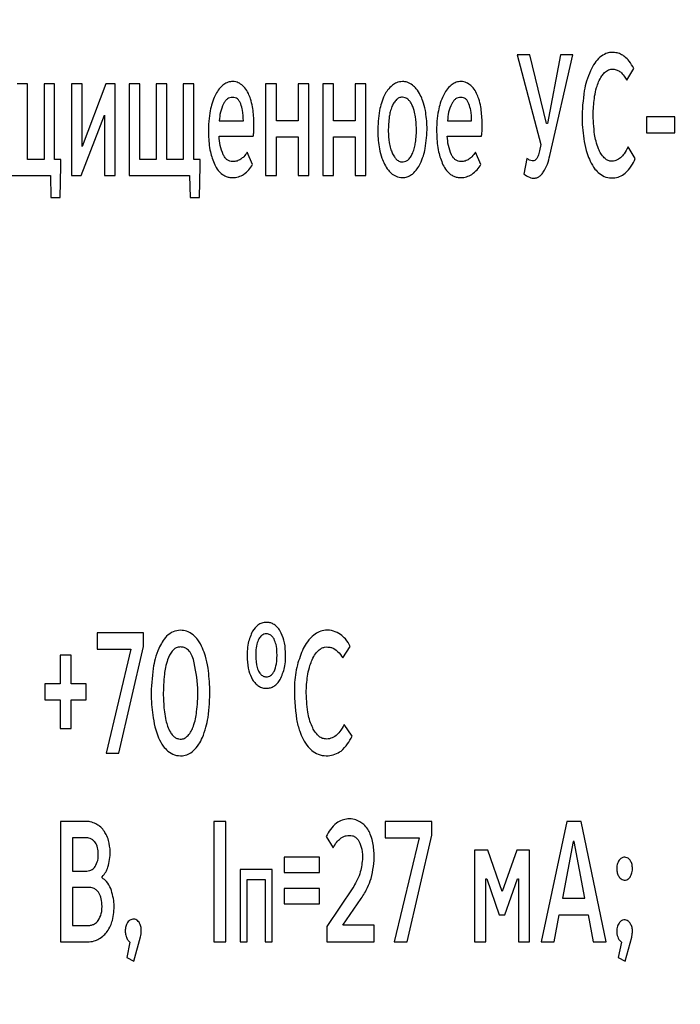
# Model space of a CAD drawing. Units: millimetres. Extents: x 51 to 513, y 273 to 771.
# Drawn here: x 281 to 294, y 540 to 559 of the extents above; entities that cross this region are included whole.
import ezdxf

# ---------------------------------------------------------------- set-up
doc = ezdxf.new("R2010")
doc.units = ezdxf.units.MM

msp = doc.modelspace()

# ---------------------------------------------------------------- linework, layer by layer
at = {"color": 7, "linetype": 'Continuous', "lineweight": 25}
for p, q in [((291.427, 558.314), (291.179, 558.314)), ((291.179, 558.314), (291.645, 556.557)), ((291.753, 556.97), (291.427, 558.314)), ((292.025, 558.314), (291.773, 556.97)), ((291.818, 556.338), (292.267, 558.314)), ((292.267, 558.314), (292.025, 558.314)), ((293.328, 557.82), (293.464, 558.046)), ((281.574, 557.749), (281.367, 557.749)), ((281.574, 556.264), (281.574, 557.749)), ((282.103, 557.749), (281.896, 557.749)), ((281.896, 557.749), (281.896, 556.264)), ((282.103, 556.264), (282.103, 557.749)), ((282.645, 557.749), (282.434, 557.749)), ((282.434, 557.749), (282.434, 555.95)), ((283.106, 557.749), (282.645, 556.515)), ((282.645, 556.515), (282.645, 557.749)), ((283.291, 557.749), (283.106, 557.749)), ((283.291, 555.95), (283.291, 557.749)), ((283.566, 557.749), (283.566, 555.95)), ((283.775, 557.749), (283.566, 557.749)), ((283.775, 556.264), (283.775, 557.749)), ((284.304, 557.749), (284.097, 557.749)), ((284.097, 557.749), (284.097, 556.264)), ((284.304, 556.264), (284.304, 557.749)), ((284.833, 557.749), (284.626, 557.749)), ((284.626, 557.749), (284.626, 556.264)), ((284.833, 556.264), (284.833, 557.749)), ((286.244, 557.749), (286.244, 555.95)), ((286.455, 557.749), (286.244, 557.749)), ((286.455, 557.019), (286.455, 557.749)), ((287.09, 557.749), (286.879, 557.749)), ((286.879, 557.749), (286.879, 557.019)), ((287.09, 555.95), (287.09, 557.749)), ((287.365, 557.749), (287.365, 555.95)), ((287.576, 557.749), (287.365, 557.749)), ((287.576, 557.019), (287.576, 557.749)), ((288.211, 557.749), (288, 557.749)), ((288, 557.749), (288, 557.019)), ((288.211, 555.95), (288.211, 557.749)), ((282.626, 555.95), (283.082, 557.135)), ((283.082, 557.135), (283.082, 555.95)), ((293.712, 557.097), (293.712, 556.786)), ((294.272, 557.097), (293.712, 557.097)), ((294.272, 556.786), (294.272, 557.097)), ((285.334, 557.023), (285.807, 557.023)), ((286.879, 557.019), (286.455, 557.019)), ((288, 557.019), (287.576, 557.019)), ((289.812, 557.023), (290.285, 557.023)), ((291.773, 556.97), (291.753, 556.97)), ((285.33, 556.719), (286.002, 556.719)), ((286.455, 555.95), (286.455, 556.705)), ((286.455, 556.705), (286.879, 556.705)), ((286.879, 556.705), (286.879, 555.95)), ((287.576, 555.95), (287.576, 556.705)), ((287.576, 556.705), (288, 556.705)), ((288, 556.705), (288, 555.95)), ((289.807, 556.719), (290.479, 556.719)), ((293.712, 556.786), (294.272, 556.786)), ((291.645, 556.557), (291.617, 556.43)), ((293.496, 556.285), (293.354, 556.511)), ((285.989, 556.165), (285.883, 556.405)), ((290.466, 556.165), (290.36, 556.405)), ((291.369, 556.285), (291.311, 555.978)), ((281.896, 556.264), (281.574, 556.264)), ((282.229, 556.264), (282.103, 556.264)), ((282.214, 555.52), (282.229, 556.141)), ((282.229, 556.141), (282.229, 556.264)), ((284.097, 556.264), (283.775, 556.264)), ((284.626, 556.264), (284.304, 556.264)), ((284.959, 556.264), (284.833, 556.264)), ((284.944, 555.52), (284.959, 556.141)), ((284.959, 556.141), (284.959, 556.264)), ((280.836, 555.95), (282.021, 555.95)), ((282.021, 555.95), (282.032, 555.52)), ((282.434, 555.95), (282.626, 555.95)), ((283.082, 555.95), (283.291, 555.95)), ((283.566, 555.95), (284.751, 555.95)), ((284.751, 555.95), (284.762, 555.52)), ((286.244, 555.95), (286.455, 555.95)), ((286.879, 555.95), (287.09, 555.95)), ((287.365, 555.95), (287.576, 555.95)), ((288, 555.95), (288.211, 555.95)), ((282.032, 555.52), (282.214, 555.52)), ((284.762, 555.52), (284.944, 555.52)), ((282.937, 546.979), (282.937, 546.654)), ((283.849, 546.979), (282.937, 546.979)), ((283.849, 546.707), (283.849, 546.979)), ((282.937, 546.654), (283.601, 546.654)), ((283.601, 546.654), (283.115, 544.615)), ((283.364, 544.615), (283.849, 546.707)), ((287.756, 546.485), (287.904, 546.711)), ((282.21, 546.538), (282.21, 545.977)), ((282.43, 546.538), (282.21, 546.538)), ((282.43, 545.977), (282.43, 546.538)), ((282.21, 545.977), (281.915, 545.977)), ((281.915, 545.977), (281.915, 545.663)), ((282.726, 545.977), (282.43, 545.977)), ((282.726, 545.663), (282.726, 545.977)), ((281.915, 545.663), (282.21, 545.663)), ((282.21, 545.663), (282.21, 545.098)), ((282.43, 545.098), (282.43, 545.663)), ((282.43, 545.663), (282.726, 545.663)), ((282.21, 545.098), (282.43, 545.098)), ((287.939, 544.95), (287.784, 545.176)), ((283.115, 544.615), (283.364, 544.615)), ((282.71, 543.279), (282.219, 543.279)), ((282.219, 543.279), (282.219, 540.915)), ((285.228, 543.279), (285.228, 540.915)), ((285.465, 543.279), (285.228, 543.279)), ((285.465, 540.915), (285.465, 543.279)), ((288.59, 543.279), (288.59, 542.954)), ((289.502, 543.279), (288.59, 543.279)), ((289.502, 543.007), (289.502, 543.279)), ((292.149, 543.279), (291.65, 540.915)), ((292.431, 543.279), (292.149, 543.279)), ((292.925, 540.915), (292.431, 543.279)), ((282.456, 542.958), (282.456, 542.305)), ((282.703, 542.958), (282.456, 542.958)), ((287.429, 542.979), (287.568, 542.76)), ((288.59, 542.954), (289.254, 542.954)), ((289.254, 542.954), (288.768, 540.915)), ((289.017, 540.915), (289.502, 543.007)), ((292.276, 542.881), (292.065, 541.773)), ((292.297, 542.881), (292.276, 542.881)), ((292.508, 541.773), (292.297, 542.881)), ((286.604, 542.577), (286.604, 542.277)), ((287.3, 542.577), (286.604, 542.577)), ((287.3, 542.277), (287.3, 542.577)), ((290.339, 542.714), (290.339, 540.915)), ((290.602, 542.714), (290.339, 542.714)), ((290.883, 541.903), (290.602, 542.714)), ((291.169, 542.714), (290.883, 541.903)), ((291.42, 542.714), (291.169, 542.714)), ((291.42, 540.915), (291.42, 542.714)), ((282.456, 542.305), (282.735, 542.305)), ((283.035, 542.171), (283.035, 542.192)), ((285.741, 542.333), (285.741, 540.915)), ((286.374, 542.333), (285.741, 542.333)), ((286.374, 540.915), (286.374, 542.333)), ((286.604, 542.277), (287.3, 542.277)), ((282.456, 541.984), (282.456, 541.236)), ((282.759, 541.984), (282.456, 541.984)), ((285.883, 540.915), (285.883, 542.139)), ((285.883, 542.139), (286.232, 542.139)), ((286.232, 542.139), (286.232, 540.915)), ((290.562, 540.915), (290.562, 542.15)), ((290.562, 542.15), (290.581, 542.15)), ((290.581, 542.15), (290.822, 541.444)), ((290.937, 541.444), (291.183, 542.15)), ((291.183, 542.15), (291.202, 542.15)), ((291.202, 542.15), (291.202, 540.915)), ((286.604, 541.963), (286.604, 541.66)), ((287.3, 541.963), (286.604, 541.963)), ((287.3, 541.66), (287.3, 541.963)), ((287.952, 541.974), (287.443, 541.215)), ((286.604, 541.66), (287.3, 541.66)), ((287.755, 541.24), (288.119, 541.765)), ((292.065, 541.773), (292.508, 541.773)), ((290.822, 541.444), (290.937, 541.444)), ((291.901, 540.915), (292.004, 541.444)), ((292.004, 541.444), (292.569, 541.444)), ((292.569, 541.444), (292.672, 540.915)), ((282.456, 541.236), (282.759, 541.236)), ((287.443, 541.215), (287.443, 540.915)), ((288.374, 541.24), (287.755, 541.24)), ((288.374, 540.915), (288.374, 541.24)), ((282.219, 540.915), (282.747, 540.915)), ((283.582, 540.908), (283.523, 540.608)), ((283.657, 540.534), (283.79, 541.011)), ((285.228, 540.915), (285.465, 540.915)), ((285.741, 540.915), (285.883, 540.915)), ((286.232, 540.915), (286.374, 540.915)), ((287.443, 540.915), (288.374, 540.915)), ((288.768, 540.915), (289.017, 540.915)), ((290.339, 540.915), (290.562, 540.915)), ((291.202, 540.915), (291.42, 540.915)), ((291.65, 540.915), (291.901, 540.915)), ((292.672, 540.915), (292.925, 540.915)), ((293.226, 540.912), (293.162, 540.608)), ((293.294, 540.534), (293.425, 541.007)), ((283.523, 540.608), (283.657, 540.534)), ((293.162, 540.608), (293.294, 540.534))]:
    msp.add_line(p, q, dxfattribs=at)
msp.add_circle((280.028, 541.984), 36, dxfattribs=at)
msp.add_arc((280.028, 541.985), 67.405, 10.8654, 169.13387, dxfattribs=at)
for points, knots in [([(293.289, 558.278), (293.262, 558.297), (293.208, 558.335), (293.113, 558.362), (293.014, 558.366), (292.905, 558.341), (292.794, 558.269), (292.691, 558.152), (292.642, 558.055), (292.615, 558.003)], [0, 0, 0, 0, 0.11539, 0.227877, 0.34383, 0.457867, 0.617743, 0.796744, 1, 1, 1, 1]), ([(293.464, 558.046), (293.438, 558.097), (293.392, 558.185), (293.319, 558.251), (293.289, 558.278)], [0, 0, 0, 0, 0.582043, 1, 1, 1, 1]), ([(292.892, 557.968), (292.917, 557.989), (292.966, 558.03), (293.057, 558.038), (293.139, 558.023), (293.181, 557.993), (293.203, 557.979)], [0, 0, 0, 0, 0.28526, 0.547045, 0.775362, 1, 1, 1, 1]), ([(292.615, 558.003), (292.587, 557.936), (292.535, 557.809), (292.507, 557.675), (292.494, 557.612)], [0, 0, 0, 0, 0.529788, 1, 1, 1, 1]), ([(292.775, 557.785), (292.793, 557.825), (292.823, 557.892), (292.872, 557.947), (292.892, 557.968)], [0, 0, 0, 0, 0.604754, 1, 1, 1, 1]), ([(293.203, 557.979), (293.228, 557.954), (293.277, 557.906), (293.312, 557.847), (293.328, 557.82)], [0, 0, 0, 0, 0.5290741, 1, 1, 1, 1]), ([(285.404, 557.721), (285.371, 557.689), (285.311, 557.63), (285.271, 557.555), (285.252, 557.52)], [0, 0, 0, 0, 0.53375, 1, 1, 1, 1]), ([(285.775, 557.728), (285.745, 557.748), (285.685, 557.788), (285.579, 557.796), (285.482, 557.774), (285.43, 557.739), (285.404, 557.721)], [0, 0, 0, 0, 0.265266, 0.534253, 0.763925, 1, 1, 1, 1]), ([(285.905, 557.559), (285.885, 557.596), (285.851, 557.66), (285.797, 557.708), (285.775, 557.728)], [0, 0, 0, 0, 0.584942, 1, 1, 1, 1]), ([(288.73, 557.721), (288.697, 557.69), (288.635, 557.631), (288.593, 557.558), (288.574, 557.524)], [0, 0, 0, 0, 0.538933, 1, 1, 1, 1]), ([(288.928, 557.792), (288.888, 557.788), (288.816, 557.78), (288.756, 557.739), (288.73, 557.721)], [0, 0, 0, 0, 0.557018, 1, 1, 1, 1]), ([(289.127, 557.721), (289.093, 557.744), (289.032, 557.784), (288.96, 557.789), (288.928, 557.792)], [0, 0, 0, 0, 0.5602336, 1, 1, 1, 1]), ([(289.278, 557.527), (289.254, 557.57), (289.214, 557.642), (289.152, 557.698), (289.127, 557.721)], [0, 0, 0, 0, 0.585324, 1, 1, 1, 1]), ([(289.881, 557.721), (289.848, 557.689), (289.788, 557.63), (289.748, 557.555), (289.73, 557.52)], [0, 0, 0, 0, 0.533721, 1, 1, 1, 1]), ([(290.252, 557.728), (290.222, 557.748), (290.162, 557.788), (290.056, 557.796), (289.959, 557.774), (289.907, 557.739), (289.881, 557.721)], [0, 0, 0, 0, 0.265178, 0.534191, 0.763764, 1, 1, 1, 1]), ([(290.382, 557.559), (290.362, 557.596), (290.328, 557.66), (290.275, 557.708), (290.252, 557.728)], [0, 0, 0, 0, 0.584819, 1, 1, 1, 1]), ([(292.697, 557.502), (292.708, 557.56), (292.727, 557.656), (292.761, 557.747), (292.775, 557.785)], [0, 0, 0, 0, 0.594113, 1, 1, 1, 1]), ([(285.252, 557.52), (285.23, 557.469), (285.189, 557.372), (285.166, 557.269), (285.155, 557.22)], [0, 0, 0, 0, 0.530592, 1, 1, 1, 1]), ([(285.756, 557.354), (285.747, 557.373), (285.732, 557.409), (285.694, 557.451), (285.646, 557.477), (285.594, 557.484), (285.54, 557.476), (285.491, 557.451), (285.448, 557.409), (285.427, 557.373), (285.417, 557.354)], [0, 0, 0, 0, 0.138671, 0.258518, 0.370879, 0.489299, 0.607619, 0.725424, 0.85334, 1, 1, 1, 1]), ([(285.987, 557.298), (285.975, 557.35), (285.956, 557.439), (285.92, 557.523), (285.905, 557.559)], [0, 0, 0, 0, 0.579571, 1, 1, 1, 1]), ([(288.574, 557.524), (288.552, 557.472), (288.511, 557.375), (288.488, 557.272), (288.477, 557.224)], [0, 0, 0, 0, 0.530467, 1, 1, 1, 1]), ([(288.809, 557.439), (288.791, 557.417), (288.756, 557.376), (288.732, 557.328), (288.721, 557.305)], [0, 0, 0, 0, 0.529237, 1, 1, 1, 1]), ([(288.928, 557.485), (288.904, 557.482), (288.86, 557.477), (288.825, 557.45), (288.809, 557.439)], [0, 0, 0, 0, 0.557934, 1, 1, 1, 1]), ([(289.045, 557.435), (289.025, 557.451), (288.991, 557.478), (288.947, 557.483), (288.928, 557.485)], [0, 0, 0, 0, 0.570888, 1, 1, 1, 1]), ([(289.378, 557.227), (289.364, 557.289), (289.341, 557.392), (289.296, 557.488), (289.278, 557.527)], [0, 0, 0, 0, 0.5953148, 1, 1, 1, 1]), ([(289.73, 557.52), (289.708, 557.469), (289.666, 557.372), (289.643, 557.269), (289.632, 557.22)], [0, 0, 0, 0, 0.530638, 1, 1, 1, 1]), ([(290.233, 557.354), (290.224, 557.373), (290.209, 557.409), (290.171, 557.451), (290.124, 557.477), (290.071, 557.484), (290.017, 557.476), (289.968, 557.451), (289.925, 557.409), (289.905, 557.373), (289.894, 557.354)], [0, 0, 0, 0, 0.138671, 0.258518, 0.370879, 0.489299, 0.607619, 0.725424, 0.85334, 1, 1, 1, 1]), ([(290.464, 557.298), (290.453, 557.35), (290.433, 557.439), (290.397, 557.523), (290.382, 557.559)], [0, 0, 0, 0, 0.579571, 1, 1, 1, 1]), ([(292.494, 557.612), (292.471, 557.427), (292.429, 557.094), (292.474, 556.761), (292.494, 556.613)], [0, 0, 0, 0, 0.554957, 1, 1, 1, 1]), ([(292.697, 556.754), (292.682, 556.896), (292.655, 557.146), (292.684, 557.395), (292.697, 557.502)], [0, 0, 0, 0, 0.5682952, 1, 1, 1, 1]), ([(285.417, 557.354), (285.393, 557.3), (285.348, 557.194), (285.339, 557.079), (285.334, 557.023)], [0, 0, 0, 0, 0.511079, 1, 1, 1, 1]), ([(285.807, 557.023), (285.805, 557.092), (285.801, 557.205), (285.768, 557.312), (285.756, 557.354)], [0, 0, 0, 0, 0.611347, 1, 1, 1, 1]), ([(286.013, 556.839), (286.013, 556.864), (286.015, 556.92), (286.016, 557.074), (285.999, 557.202), (285.987, 557.298)], [0, 0, 0, 0, 0.160381, 0.369102, 1, 1, 1, 1]), ([(288.721, 557.305), (288.709, 557.27), (288.686, 557.205), (288.675, 557.136), (288.669, 557.104)], [0, 0, 0, 0, 0.528443, 1, 1, 1, 1]), ([(289.131, 557.301), (289.117, 557.33), (289.094, 557.379), (289.059, 557.419), (289.045, 557.435)], [0, 0, 0, 0, 0.599629, 1, 1, 1, 1]), ([(289.183, 557.1), (289.176, 557.141), (289.164, 557.209), (289.141, 557.275), (289.131, 557.301)], [0, 0, 0, 0, 0.591634, 1, 1, 1, 1]), ([(289.894, 557.354), (289.87, 557.3), (289.825, 557.194), (289.816, 557.079), (289.812, 557.023)], [0, 0, 0, 0, 0.511079, 1, 1, 1, 1]), ([(290.285, 557.023), (290.282, 557.092), (290.279, 557.205), (290.246, 557.312), (290.233, 557.354)], [0, 0, 0, 0, 0.611347, 1, 1, 1, 1]), ([(290.49, 556.839), (290.491, 556.864), (290.492, 556.92), (290.493, 557.074), (290.476, 557.202), (290.464, 557.298)], [0, 0, 0, 0, 0.160381, 0.369102, 1, 1, 1, 1]), ([(285.155, 557.22), (285.144, 557.153), (285.119, 556.995), (285.12, 556.725), (285.14, 556.431), (285.212, 556.243), (285.244, 556.158)], [0, 0, 0, 0, 0.189676, 0.443289, 0.750466, 1, 1, 1, 1]), ([(288.477, 557.224), (288.459, 557.083), (288.426, 556.831), (288.46, 556.579), (288.475, 556.469)], [0, 0, 0, 0, 0.55997, 1, 1, 1, 1]), ([(288.669, 557.104), (288.659, 557.008), (288.64, 556.839), (288.66, 556.67), (288.669, 556.596)], [0, 0, 0, 0, 0.56402, 1, 1, 1, 1]), ([(289.183, 556.596), (289.194, 556.691), (289.212, 556.859), (289.192, 557.027), (289.183, 557.1)], [0, 0, 0, 0, 0.565706, 1, 1, 1, 1]), ([(289.373, 556.476), (289.393, 556.617), (289.427, 556.868), (289.393, 557.118), (289.378, 557.227)], [0, 0, 0, 0, 0.562714, 1, 1, 1, 1]), ([(289.632, 557.22), (289.621, 557.153), (289.596, 556.995), (289.597, 556.725), (289.618, 556.431), (289.689, 556.243), (289.721, 556.158)], [0, 0, 0, 0, 0.189676, 0.443289, 0.750466, 1, 1, 1, 1]), ([(285.412, 556.356), (285.389, 556.415), (285.343, 556.532), (285.334, 556.658), (285.33, 556.719)], [0, 0, 0, 0, 0.507202, 1, 1, 1, 1]), ([(286.002, 556.719), (286.005, 556.741), (286.01, 556.781), (286.012, 556.821), (286.013, 556.839)], [0, 0, 0, 0, 0.549981, 1, 1, 1, 1]), ([(289.889, 556.356), (289.866, 556.415), (289.82, 556.532), (289.812, 556.658), (289.807, 556.719)], [0, 0, 0, 0, 0.507202, 1, 1, 1, 1]), ([(290.479, 556.719), (290.482, 556.741), (290.487, 556.781), (290.489, 556.821), (290.49, 556.839)], [0, 0, 0, 0, 0.549967, 1, 1, 1, 1]), ([(292.775, 556.472), (292.757, 556.521), (292.723, 556.613), (292.706, 556.709), (292.697, 556.754)], [0, 0, 0, 0, 0.526507, 1, 1, 1, 1]), ([(288.669, 556.596), (288.676, 556.555), (288.689, 556.486), (288.715, 556.421), (288.725, 556.395)], [0, 0, 0, 0, 0.589508, 1, 1, 1, 1]), ([(289.131, 556.395), (289.143, 556.429), (289.166, 556.495), (289.178, 556.563), (289.183, 556.596)], [0, 0, 0, 0, 0.5282532, 1, 1, 1, 1]), ([(289.276, 556.176), (289.298, 556.227), (289.341, 556.324), (289.363, 556.427), (289.373, 556.476)], [0, 0, 0, 0, 0.531344, 1, 1, 1, 1]), ([(292.494, 556.613), (292.51, 556.535), (292.537, 556.403), (292.589, 556.279), (292.611, 556.229)], [0, 0, 0, 0, 0.593609, 1, 1, 1, 1]), ([(292.887, 556.292), (292.863, 556.321), (292.816, 556.375), (292.788, 556.441), (292.775, 556.472)], [0, 0, 0, 0, 0.519764, 1, 1, 1, 1]), ([(293.354, 556.511), (293.33, 556.464), (293.29, 556.385), (293.23, 556.321), (293.207, 556.296)], [0, 0, 0, 0, 0.607486, 1, 1, 1, 1]), ([(285.756, 556.268), (285.732, 556.254), (285.683, 556.227), (285.607, 556.219), (285.541, 556.227), (285.488, 556.254), (285.444, 556.298), (285.423, 556.336), (285.412, 556.356)], [0, 0, 0, 0, 0.1985373, 0.407307, 0.5476702, 0.6850604, 0.8324301, 1, 1, 1, 1]), ([(285.883, 556.405), (285.861, 556.375), (285.825, 556.323), (285.776, 556.284), (285.756, 556.268)], [0, 0, 0, 0, 0.594033, 1, 1, 1, 1]), ([(288.475, 556.469), (288.488, 556.408), (288.511, 556.306), (288.556, 556.211), (288.574, 556.172)], [0, 0, 0, 0, 0.591759, 1, 1, 1, 1]), ([(288.725, 556.395), (288.738, 556.366), (288.76, 556.317), (288.797, 556.277), (288.812, 556.261)], [0, 0, 0, 0, 0.583703, 1, 1, 1, 1]), ([(289.045, 556.261), (289.063, 556.282), (289.097, 556.324), (289.12, 556.372), (289.131, 556.395)], [0, 0, 0, 0, 0.526118, 1, 1, 1, 1]), ([(290.233, 556.268), (290.209, 556.254), (290.16, 556.227), (290.084, 556.219), (290.018, 556.227), (289.966, 556.254), (289.921, 556.298), (289.9, 556.336), (289.889, 556.356)], [0, 0, 0, 0, 0.198545, 0.407323, 0.547658, 0.685002, 0.832369, 1, 1, 1, 1]), ([(290.36, 556.405), (290.338, 556.375), (290.302, 556.323), (290.253, 556.284), (290.233, 556.268)], [0, 0, 0, 0, 0.593879, 1, 1, 1, 1]), ([(291.561, 556.282), (291.553, 556.272), (291.539, 556.253), (291.506, 556.236), (291.465, 556.235), (291.416, 556.25), (291.385, 556.273), (291.369, 556.285)], [0, 0, 0, 0, 0.174041, 0.320796, 0.479374, 0.72226, 1, 1, 1, 1]), ([(291.617, 556.43), (291.608, 556.397), (291.595, 556.346), (291.57, 556.299), (291.561, 556.282)], [0, 0, 0, 0, 0.634469, 1, 1, 1, 1]), ([(291.691, 556.014), (291.72, 556.065), (291.777, 556.167), (291.805, 556.281), (291.818, 556.338)], [0, 0, 0, 0, 0.502203, 1, 1, 1, 1]), ([(293.207, 556.296), (293.178, 556.275), (293.12, 556.235), (293.025, 556.223), (292.944, 556.246), (292.907, 556.276), (292.887, 556.292)], [0, 0, 0, 0, 0.30142, 0.593444, 0.785893, 1, 1, 1, 1]), ([(293.298, 555.992), (293.339, 556.037), (293.421, 556.124), (293.471, 556.232), (293.496, 556.285)], [0, 0, 0, 0, 0.510983, 1, 1, 1, 1]), ([(285.244, 556.158), (285.265, 556.121), (285.305, 556.05), (285.381, 555.976), (285.455, 555.934), (285.524, 555.912), (285.609, 555.905), (285.711, 555.917), (285.778, 555.953), (285.812, 555.971)], [0, 0, 0, 0, 0.188973, 0.354414, 0.457721, 0.560444, 0.667254, 0.83276, 1, 1, 1, 1]), ([(285.812, 555.971), (285.849, 556), (285.92, 556.053), (285.967, 556.129), (285.989, 556.165)], [0, 0, 0, 0, 0.522935, 1, 1, 1, 1]), ([(288.574, 556.172), (288.598, 556.13), (288.638, 556.057), (288.7, 556.002), (288.725, 555.978)], [0, 0, 0, 0, 0.585447, 1, 1, 1, 1]), ([(288.812, 556.261), (288.832, 556.247), (288.871, 556.219), (288.939, 556.211), (288.999, 556.227), (289.029, 556.249), (289.045, 556.261)], [0, 0, 0, 0, 0.282732, 0.559535, 0.775992, 1, 1, 1, 1]), ([(289.123, 555.978), (289.156, 556.01), (289.217, 556.068), (289.257, 556.142), (289.276, 556.176)], [0, 0, 0, 0, 0.540161, 1, 1, 1, 1]), ([(289.721, 556.158), (289.742, 556.121), (289.782, 556.05), (289.858, 555.976), (289.932, 555.934), (290.001, 555.912), (290.086, 555.905), (290.188, 555.917), (290.255, 555.953), (290.289, 555.971)], [0, 0, 0, 0, 0.18901, 0.354449, 0.457738, 0.560441, 0.667243, 0.832807, 1, 1, 1, 1]), ([(290.289, 555.971), (290.326, 556), (290.397, 556.053), (290.444, 556.129), (290.466, 556.165)], [0, 0, 0, 0, 0.5228661, 1, 1, 1, 1]), ([(292.611, 556.229), (292.639, 556.175), (292.686, 556.083), (292.761, 556.014), (292.792, 555.985)], [0, 0, 0, 0, 0.591268, 1, 1, 1, 1]), ([(288.725, 555.978), (288.76, 555.957), (288.83, 555.913), (288.944, 555.902), (289.045, 555.926), (289.097, 555.961), (289.123, 555.978)], [0, 0, 0, 0, 0.285148, 0.568077, 0.780414, 1, 1, 1, 1]), ([(291.311, 555.978), (291.345, 555.954), (291.41, 555.906), (291.515, 555.89), (291.592, 555.915), (291.647, 555.956), (291.675, 555.993), (291.691, 556.014)], [0, 0, 0, 0, 0.284176, 0.547021, 0.680158, 0.827321, 1, 1, 1, 1]), ([(292.792, 555.985), (292.833, 555.959), (292.915, 555.905), (293.059, 555.895), (293.191, 555.922), (293.262, 555.969), (293.298, 555.992)], [0, 0, 0, 0, 0.264168, 0.534169, 0.768208, 1, 1, 1, 1]), ([(284.574, 547.028), (284.524, 547.022), (284.422, 547.01), (284.26, 546.887), (284.191, 546.756), (284.147, 546.672)], [0, 0, 0, 0, 0.25209, 0.516803, 1, 1, 1, 1]), ([(284.824, 546.936), (284.782, 546.966), (284.706, 547.018), (284.614, 547.025), (284.574, 547.028)], [0, 0, 0, 0, 0.556099, 1, 1, 1, 1]), ([(285.987, 547.011), (285.954, 546.933), (285.879, 546.758), (285.878, 546.488), (285.899, 546.241), (285.96, 546.115), (285.988, 546.057)], [0, 0, 0, 0, 0.254856, 0.576842, 0.808169, 1, 1, 1, 1]), ([(286.258, 547.183), (286.228, 547.181), (286.169, 547.176), (286.067, 547.122), (286.018, 547.054), (285.987, 547.011)], [0, 0, 0, 0, 0.266578, 0.530492, 1, 1, 1, 1]), ([(286.53, 547.011), (286.51, 547.04), (286.473, 547.095), (286.401, 547.149), (286.329, 547.179), (286.282, 547.182), (286.258, 547.183)], [0, 0, 0, 0, 0.310583, 0.584497, 0.78959, 1, 1, 1, 1]), ([(286.529, 546.061), (286.562, 546.138), (286.637, 546.311), (286.639, 546.579), (286.617, 546.825), (286.557, 546.953), (286.53, 547.011)], [0, 0, 0, 0, 0.253303, 0.571251, 0.80523, 1, 1, 1, 1]), ([(287.714, 546.943), (287.669, 546.97), (287.577, 547.024), (287.428, 547.035), (287.292, 547.005), (287.222, 546.957), (287.186, 546.933)], [0, 0, 0, 0, 0.274236, 0.554477, 0.772914, 1, 1, 1, 1]), ([(285.005, 546.675), (284.978, 546.733), (284.931, 546.83), (284.855, 546.905), (284.824, 546.936)], [0, 0, 0, 0, 0.590272, 1, 1, 1, 1]), ([(286.108, 546.859), (286.094, 546.824), (286.06, 546.743), (286.048, 546.568), (286.05, 546.396), (286.088, 546.249), (286.133, 546.173), (286.191, 546.124), (286.251, 546.111), (286.303, 546.119), (286.344, 546.139), (286.38, 546.172), (286.398, 546.201), (286.408, 546.216)], [0, 0, 0, 0, 0.107751, 0.25271, 0.501625, 0.605517, 0.686939, 0.75386, 0.816809, 0.859564, 0.901985, 0.947802, 1, 1, 1, 1]), ([(286.258, 546.958), (286.242, 546.956), (286.208, 546.953), (286.151, 546.922), (286.125, 546.884), (286.108, 546.859)], [0, 0, 0, 0, 0.265835, 0.529172, 1, 1, 1, 1]), ([(286.408, 546.857), (286.397, 546.874), (286.377, 546.905), (286.337, 546.938), (286.297, 546.955), (286.271, 546.957), (286.258, 546.958)], [0, 0, 0, 0, 0.316969, 0.592143, 0.794682, 1, 1, 1, 1]), ([(286.408, 546.216), (286.426, 546.267), (286.47, 546.388), (286.467, 546.57), (286.458, 546.737), (286.423, 546.821), (286.408, 546.857)], [0, 0, 0, 0, 0.243765, 0.586942, 0.821697, 1, 1, 1, 1]), ([(287.186, 546.933), (287.142, 546.892), (287.06, 546.814), (287.007, 546.715), (286.982, 546.668)], [0, 0, 0, 0, 0.532152, 1, 1, 1, 1]), ([(287.904, 546.711), (287.875, 546.762), (287.825, 546.851), (287.747, 546.916), (287.714, 546.943)], [0, 0, 0, 0, 0.577355, 1, 1, 1, 1]), ([(284.147, 546.672), (284.121, 546.605), (284.073, 546.477), (284.048, 546.343), (284.037, 546.28)], [0, 0, 0, 0, 0.528587, 1, 1, 1, 1]), ([(284.574, 546.7), (284.543, 546.696), (284.479, 546.688), (284.384, 546.596), (284.346, 546.508), (284.32, 546.45)], [0, 0, 0, 0, 0.239003, 0.49872, 1, 1, 1, 1]), ([(284.829, 546.457), (284.813, 546.497), (284.785, 546.57), (284.72, 546.65), (284.646, 546.694), (284.598, 546.698), (284.574, 546.7)], [0, 0, 0, 0, 0.341871, 0.617247, 0.808051, 1, 1, 1, 1]), ([(285.115, 546.287), (285.101, 546.366), (285.076, 546.499), (285.026, 546.625), (285.005, 546.675)], [0, 0, 0, 0, 0.59427, 1, 1, 1, 1]), ([(286.982, 546.668), (286.939, 546.563), (286.846, 546.334), (286.785, 545.86), (286.825, 545.503), (286.851, 545.278)], [0, 0, 0, 0, 0.240606, 0.522806, 1, 1, 1, 1]), ([(287.156, 546.45), (287.175, 546.49), (287.209, 546.558), (287.261, 546.612), (287.282, 546.633)], [0, 0, 0, 0, 0.600783, 1, 1, 1, 1]), ([(287.282, 546.633), (287.301, 546.648), (287.336, 546.676), (287.401, 546.7), (287.469, 546.701), (287.561, 546.686), (287.669, 546.613), (287.726, 546.53), (287.756, 546.485)], [0, 0, 0, 0, 0.124249, 0.234699, 0.350569, 0.475994, 0.719307, 1, 1, 1, 1]), ([(284.32, 546.45), (284.305, 546.4), (284.277, 546.306), (284.263, 546.21), (284.257, 546.164)], [0, 0, 0, 0, 0.52899, 1, 1, 1, 1]), ([(284.89, 545.427), (284.897, 545.493), (284.914, 545.648), (284.92, 545.995), (284.866, 546.27), (284.829, 546.457)], [0, 0, 0, 0, 0.193359, 0.45121, 1, 1, 1, 1]), ([(287.071, 546.167), (287.083, 546.225), (287.104, 546.321), (287.141, 546.412), (287.156, 546.45)], [0, 0, 0, 0, 0.592802, 1, 1, 1, 1]), ([(284.037, 546.28), (284.016, 546.098), (283.98, 545.773), (284.019, 545.449), (284.037, 545.307)], [0, 0, 0, 0, 0.560601, 1, 1, 1, 1]), ([(285.113, 545.314), (285.133, 545.496), (285.168, 545.821), (285.131, 546.145), (285.115, 546.287)], [0, 0, 0, 0, 0.560714, 1, 1, 1, 1]), ([(284.257, 546.164), (284.246, 546.025), (284.225, 545.779), (284.247, 545.534), (284.257, 545.427)], [0, 0, 0, 0, 0.563776, 1, 1, 1, 1]), ([(285.988, 546.057), (286.005, 546.032), (286.039, 545.984), (286.105, 545.929), (286.18, 545.895), (286.259, 545.885), (286.339, 545.896), (286.413, 545.93), (286.478, 545.986), (286.511, 546.035), (286.529, 546.061)], [0, 0, 0, 0, 0.138833, 0.262959, 0.380238, 0.499962, 0.618177, 0.734839, 0.859496, 1, 1, 1, 1]), ([(287.071, 545.419), (287.055, 545.561), (287.025, 545.811), (287.057, 546.06), (287.071, 546.167)], [0, 0, 0, 0, 0.568225, 1, 1, 1, 1]), ([(284.037, 545.307), (284.051, 545.229), (284.074, 545.096), (284.124, 544.97), (284.144, 544.919)], [0, 0, 0, 0, 0.587622, 1, 1, 1, 1]), ([(284.257, 545.427), (284.265, 545.37), (284.279, 545.274), (284.308, 545.182), (284.32, 545.144)], [0, 0, 0, 0, 0.5956214, 1, 1, 1, 1]), ([(284.827, 545.144), (284.842, 545.193), (284.87, 545.285), (284.884, 545.381), (284.89, 545.427)], [0, 0, 0, 0, 0.524364, 1, 1, 1, 1]), ([(285.003, 544.922), (285.028, 544.989), (285.077, 545.117), (285.101, 545.251), (285.113, 545.314)], [0, 0, 0, 0, 0.528656, 1, 1, 1, 1]), ([(286.851, 545.278), (286.868, 545.2), (286.897, 545.067), (286.954, 544.944), (286.977, 544.894)], [0, 0, 0, 0, 0.591955, 1, 1, 1, 1]), ([(287.156, 545.137), (287.136, 545.186), (287.099, 545.277), (287.08, 545.374), (287.071, 545.419)], [0, 0, 0, 0, 0.5278296, 1, 1, 1, 1]), ([(284.32, 545.144), (284.336, 545.104), (284.361, 545.037), (284.408, 544.982), (284.426, 544.961)], [0, 0, 0, 0, 0.604909, 1, 1, 1, 1]), ([(284.721, 544.961), (284.745, 544.989), (284.79, 545.045), (284.815, 545.112), (284.827, 545.144)], [0, 0, 0, 0, 0.513149, 1, 1, 1, 1]), ([(287.278, 544.957), (287.251, 544.985), (287.201, 545.039), (287.17, 545.106), (287.156, 545.137)], [0, 0, 0, 0, 0.523846, 1, 1, 1, 1]), ([(287.784, 545.176), (287.757, 545.128), (287.714, 545.049), (287.65, 544.986), (287.625, 544.961)], [0, 0, 0, 0, 0.603993, 1, 1, 1, 1]), ([(284.144, 544.919), (284.171, 544.862), (284.217, 544.765), (284.292, 544.689), (284.323, 544.657)], [0, 0, 0, 0, 0.58638, 1, 1, 1, 1]), ([(284.426, 544.961), (284.442, 544.946), (284.473, 544.917), (284.533, 544.895), (284.598, 544.891), (284.667, 544.91), (284.703, 544.944), (284.721, 544.961)], [0, 0, 0, 0, 0.195236, 0.378203, 0.564673, 0.773083, 1, 1, 1, 1]), ([(284.824, 544.661), (284.863, 544.703), (284.935, 544.781), (284.981, 544.877), (285.003, 544.922)], [0, 0, 0, 0, 0.529518, 1, 1, 1, 1]), ([(286.977, 544.894), (287.008, 544.84), (287.06, 544.747), (287.141, 544.679), (287.174, 544.65)], [0, 0, 0, 0, 0.586738, 1, 1, 1, 1]), ([(287.625, 544.961), (287.593, 544.94), (287.529, 544.9), (287.427, 544.888), (287.34, 544.91), (287.299, 544.941), (287.278, 544.957)], [0, 0, 0, 0, 0.299508, 0.594959, 0.788829, 1, 1, 1, 1]), ([(287.723, 544.657), (287.768, 544.702), (287.856, 544.788), (287.912, 544.897), (287.939, 544.95)], [0, 0, 0, 0, 0.515065, 1, 1, 1, 1]), ([(284.323, 544.657), (284.365, 544.629), (284.452, 544.572), (284.598, 544.559), (284.728, 544.589), (284.792, 544.637), (284.824, 544.661)], [0, 0, 0, 0, 0.279414, 0.562811, 0.778045, 1, 1, 1, 1]), ([(287.174, 544.65), (287.219, 544.624), (287.309, 544.57), (287.463, 544.561), (287.606, 544.587), (287.684, 544.634), (287.723, 544.657)], [0, 0, 0, 0, 0.2622952, 0.534788, 0.7703431, 1, 1, 1, 1]), ([(282.911, 543.229), (282.876, 543.246), (282.812, 543.276), (282.742, 543.278), (282.71, 543.279)], [0, 0, 0, 0, 0.545801, 1, 1, 1, 1]), ([(283.066, 543.102), (283.041, 543.131), (282.996, 543.182), (282.937, 543.215), (282.911, 543.229)], [0, 0, 0, 0, 0.561848, 1, 1, 1, 1]), ([(287.636, 543.244), (287.592, 543.204), (287.507, 543.128), (287.455, 543.028), (287.429, 542.979)], [0, 0, 0, 0, 0.5173922, 1, 1, 1, 1]), ([(288.093, 543.272), (288.058, 543.29), (287.984, 543.327), (287.86, 543.332), (287.738, 543.308), (287.67, 543.265), (287.636, 543.244)], [0, 0, 0, 0, 0.240895, 0.508301, 0.750105, 1, 1, 1, 1]), ([(288.248, 543.124), (288.223, 543.157), (288.179, 543.215), (288.119, 543.255), (288.093, 543.272)], [0, 0, 0, 0, 0.5695298, 1, 1, 1, 1]), ([(282.892, 542.877), (282.88, 542.89), (282.853, 542.918), (282.789, 542.951), (282.736, 542.955), (282.703, 542.958)], [0, 0, 0, 0, 0.2635811, 0.5330219, 1, 1, 1, 1]), ([(283.162, 542.905), (283.149, 542.945), (283.125, 543.015), (283.084, 543.076), (283.066, 543.102)], [0, 0, 0, 0, 0.570875, 1, 1, 1, 1]), ([(287.568, 542.76), (287.588, 542.797), (287.627, 542.865), (287.697, 542.937), (287.763, 542.979), (287.824, 542.999), (287.885, 543.006), (287.944, 543), (287.997, 542.977), (288.042, 542.939), (288.063, 542.905), (288.074, 542.887)], [0, 0, 0, 0, 0.1923283, 0.3558868, 0.4543457, 0.5491602, 0.6452036, 0.7344556, 0.8187896, 0.9051054, 1, 1, 1, 1]), ([(288.341, 542.891), (288.328, 542.938), (288.305, 543.019), (288.265, 543.093), (288.248, 543.124)], [0, 0, 0, 0, 0.578347, 1, 1, 1, 1]), ([(282.902, 542.393), (282.92, 542.432), (282.962, 542.52), (282.962, 542.658), (282.951, 542.787), (282.91, 542.849), (282.892, 542.877)], [0, 0, 0, 0, 0.252176, 0.567556, 0.805734, 1, 1, 1, 1]), ([(283.15, 542.379), (283.174, 542.481), (283.214, 542.656), (283.177, 542.831), (283.162, 542.905)], [0, 0, 0, 0, 0.579002, 1, 1, 1, 1]), ([(288.074, 542.887), (288.095, 542.836), (288.143, 542.722), (288.149, 542.501), (288.114, 542.343), (288.093, 542.252)], [0, 0, 0, 0, 0.256358, 0.568171, 1, 1, 1, 1]), ([(288.313, 542.157), (288.346, 542.315), (288.397, 542.559), (288.356, 542.804), (288.341, 542.891)], [0, 0, 0, 0, 0.644464, 1, 1, 1, 1]), ([(293.287, 542.577), (293.275, 542.576), (293.253, 542.574), (293.214, 542.555), (293.192, 542.532), (293.179, 542.517)], [0, 0, 0, 0, 0.260454, 0.529624, 1, 1, 1, 1]), ([(293.392, 542.517), (293.384, 542.527), (293.368, 542.546), (293.333, 542.57), (293.304, 542.574), (293.287, 542.577)], [0, 0, 0, 0, 0.305025, 0.585142, 1, 1, 1, 1]), ([(282.735, 542.305), (282.755, 542.306), (282.791, 542.309), (282.854, 542.334), (282.884, 542.371), (282.902, 542.393)], [0, 0, 0, 0, 0.292967, 0.56383, 1, 1, 1, 1]), ([(283.035, 542.192), (283.062, 542.222), (283.111, 542.277), (283.138, 542.346), (283.15, 542.379)], [0, 0, 0, 0, 0.527149, 1, 1, 1, 1]), ([(293.179, 542.517), (293.164, 542.49), (293.133, 542.431), (293.129, 542.336), (293.141, 542.25), (293.167, 542.206), (293.179, 542.185)], [0, 0, 0, 0, 0.263216, 0.567214, 0.795617, 1, 1, 1, 1]), ([(293.392, 542.185), (293.407, 542.213), (293.439, 542.271), (293.441, 542.366), (293.431, 542.452), (293.405, 542.496), (293.392, 542.517)], [0, 0, 0, 0, 0.263695, 0.567078, 0.794699, 1, 1, 1, 1]), ([(288.093, 542.252), (288.071, 542.199), (288.032, 542.102), (287.977, 542.013), (287.952, 541.974)], [0, 0, 0, 0, 0.555035, 1, 1, 1, 1]), ([(293.179, 542.185), (293.19, 542.172), (293.212, 542.148), (293.255, 542.127), (293.304, 542.123), (293.355, 542.142), (293.379, 542.17), (293.392, 542.185)], [0, 0, 0, 0, 0.203731, 0.385308, 0.559893, 0.768329, 1, 1, 1, 1]), ([(282.963, 541.889), (282.948, 541.905), (282.92, 541.937), (282.851, 541.976), (282.794, 541.981), (282.759, 541.984)], [0, 0, 0, 0, 0.278263, 0.547764, 1, 1, 1, 1]), ([(283.207, 541.959), (283.182, 542.009), (283.14, 542.093), (283.065, 542.149), (283.035, 542.171)], [0, 0, 0, 0, 0.59537, 1, 1, 1, 1]), ([(288.119, 541.765), (288.164, 541.836), (288.242, 541.96), (288.292, 542.098), (288.313, 542.157)], [0, 0, 0, 0, 0.571054, 1, 1, 1, 1]), ([(282.96, 541.332), (282.983, 541.376), (283.035, 541.477), (283.036, 541.638), (283.022, 541.784), (282.981, 541.856), (282.963, 541.889)], [0, 0, 0, 0, 0.2559932, 0.5778803, 0.8090186, 1, 1, 1, 1]), ([(283.237, 541.332), (283.257, 541.439), (283.296, 541.651), (283.236, 541.857), (283.207, 541.959)], [0, 0, 0, 0, 0.5062281, 1, 1, 1, 1]), ([(282.759, 541.236), (282.782, 541.238), (282.825, 541.24), (282.899, 541.267), (282.937, 541.307), (282.96, 541.332)], [0, 0, 0, 0, 0.296591, 0.568914, 1, 1, 1, 1]), ([(283.136, 541.116), (283.159, 541.153), (283.201, 541.221), (283.226, 541.297), (283.237, 541.332)], [0, 0, 0, 0, 0.542778, 1, 1, 1, 1]), ([(283.76, 541.3), (283.751, 541.311), (283.732, 541.332), (283.697, 541.353), (283.658, 541.362), (283.617, 541.358), (283.579, 541.341), (283.546, 541.311), (283.514, 541.263), (283.492, 541.193), (283.488, 541.108), (283.501, 541.025), (283.531, 540.954), (283.566, 540.922), (283.582, 540.908)], [0, 0, 0, 0, 0.062991, 0.120118, 0.17698, 0.235945, 0.2939, 0.356586, 0.42734, 0.544367, 0.671312, 0.796543, 0.907378, 1, 1, 1, 1]), ([(283.79, 541.011), (283.795, 541.031), (283.805, 541.077), (283.805, 541.154), (283.798, 541.234), (283.772, 541.279), (283.76, 541.3)], [0, 0, 0, 0, 0.2043962, 0.4809538, 0.7653235, 1, 1, 1, 1]), ([(293.176, 541.282), (293.162, 541.255), (293.133, 541.197), (293.126, 541.092), (293.147, 541.023), (293.158, 540.986)], [0, 0, 0, 0, 0.297277, 0.626134, 1, 1, 1, 1]), ([(293.392, 541.282), (293.381, 541.296), (293.361, 541.322), (293.317, 541.345), (293.268, 541.348), (293.215, 541.329), (293.19, 541.298), (293.176, 541.282)], [0, 0, 0, 0, 0.200948, 0.377344, 0.552622, 0.762935, 1, 1, 1, 1]), ([(293.434, 541.06), (293.437, 541.087), (293.442, 541.14), (293.431, 541.218), (293.404, 541.261), (293.392, 541.282)], [0, 0, 0, 0, 0.346706, 0.690193, 1, 1, 1, 1]), ([(282.972, 540.972), (283.006, 540.994), (283.068, 541.034), (283.115, 541.091), (283.136, 541.116)], [0, 0, 0, 0, 0.552699, 1, 1, 1, 1]), ([(293.425, 541.007), (293.427, 541.017), (293.43, 541.034), (293.433, 541.052), (293.434, 541.06)], [0, 0, 0, 0, 0.560862, 1, 1, 1, 1]), ([(282.747, 540.915), (282.792, 540.918), (282.871, 540.922), (282.942, 540.957), (282.972, 540.972)], [0, 0, 0, 0, 0.572632, 1, 1, 1, 1]), ([(293.158, 540.986), (293.169, 540.969), (293.187, 540.941), (293.214, 540.92), (293.226, 540.912)], [0, 0, 0, 0, 0.580088, 1, 1, 1, 1])]:
    msp.add_open_spline(points, degree=3, knots=knots, dxfattribs=at)

doc.saveas('drawing.dxf')
